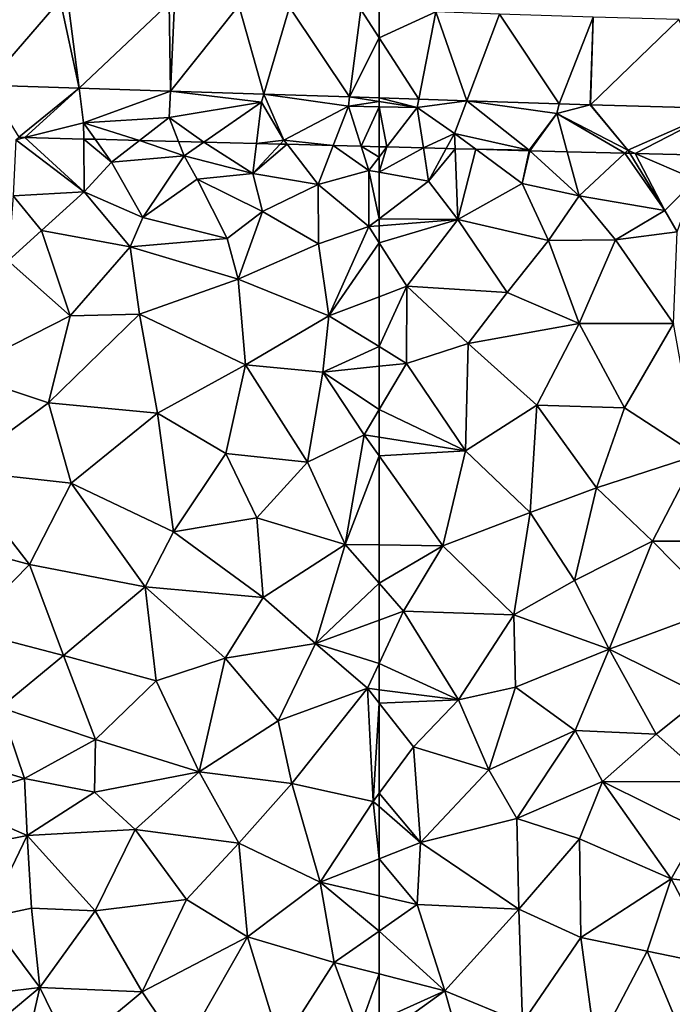
# Model space of a CAD drawing. Extents: x 574960 to 576044, y 6225931 to 6227012.
# Drawn here: x 575094 to 575150, y 6226776 to 6226860 of the extents above; entities that cross this region are included whole.
import ezdxf

# ---------------------------------------------------------------- set-up
doc = ezdxf.new("R2010")
doc.units = 0
doc.header["$MEASUREMENT"] = 0
for name, color, linetype in [('Terraen', 33, 'Continuous'), ('Terraen_sportsanlæg', 33, 'Continuous'), ('Terraen_vej', 33, 'Continuous')]:
    doc.layers.add(name, color=color, linetype=linetype)

# ---------------------------------------------------------------- blocks, each defined once
blk = doc.blocks.new('1km_6226_575_UTM32_ACAD_1_FMEBLOCK60')
at = {"layer": 'Terraen_sportsanlæg', "color": 92, "true_color": 0x00cc00}
for points in [[(-4.189, 49.687, 63.306), (-4.712, 49.701, 63.342), (-4.97, 49.49, 63.36)], [(-4.189, 49.687, 63.306), (-4.97, 49.49, 63.36), (0.88, 45.04, 63.35)], [(-4.189, 49.687, 63.306), (0.88, 45.04, 63.35), (0.834, 49.555, 63.052)], [(0.88, 45.04, 63.35), (-4.97, 49.49, 63.36), (-5.2, 44.71, 63.48)], [(0.834, 49.555, 63.052), (0.88, 45.04, 63.35), (3.19, 47.58, 63.32)], [(0.834, 49.555, 63.052), (3.19, 47.58, 63.32), (1.819, 49.53, 63.112)], [(5.591, 49.431, 63.018), (1.819, 49.53, 63.112), (3.19, 47.58, 63.32)], [(5.591, 49.431, 63.018), (3.19, 47.58, 63.32), (9.41, 48.12, 63.04)], [(5.591, 49.431, 63.018), (9.41, 48.12, 63.04), (8.926, 49.344, 62.912)], [(8.926, 49.344, 62.912), (9.41, 48.12, 63.04), (11.09, 49.287, 62.91)], [(11.09, 49.287, 62.91), (9.41, 48.12, 63.04), (15.27, 46.6, 62.92)], [(11.09, 49.287, 62.91), (15.27, 46.6, 62.92), (15.585, 49.169, 62.756)], [(15.585, 49.169, 62.756), (15.27, 46.6, 62.92), (17.601, 49.116, 62.524)], [(17.601, 49.116, 62.524), (15.27, 46.6, 62.92), (18.199, 49.101, 62.499)], [(15.27, 46.6, 62.92), (20.87, 45.66, 62.78), (18.199, 49.101, 62.499)], [(18.199, 49.101, 62.499), (20.87, 45.66, 62.78), (22.152, 48.997, 62.491)], [(22.152, 48.997, 62.491), (20.87, 45.66, 62.78), (25.2, 46.87, 62.66)], [(22.152, 48.997, 62.491), (25.2, 46.87, 62.66), (24.537, 48.935, 62.487)], [(24.537, 48.935, 62.487), (25.2, 46.87, 62.66), (26.06, 47.992, 62.527)], [(24.537, 48.935, 62.487), (26.06, 47.992, 62.527), (26.06, 48.895, 62.442)], [(5.88, 42.84, 63.33), (9.41, 48.12, 63.04), (3.19, 47.58, 63.32)], [(5.88, 42.84, 63.33), (10.53, 46.11, 63.16), (9.41, 48.12, 63.04)], [(9.41, 48.12, 63.04), (10.53, 46.11, 63.16), (15.27, 46.6, 62.92)], [(26.06, 46.716, 62.646), (26.06, 47.992, 62.527), (25.2, 46.87, 62.66)], [(5.88, 42.84, 63.33), (3.19, 47.58, 63.32), (0.88, 45.04, 63.35)], [(16.11, 43.35, 62.91), (15.27, 46.6, 62.92), (10.53, 46.11, 63.16)], [(16.11, 43.35, 62.91), (20.87, 45.66, 62.78), (15.27, 46.6, 62.92)], [(25.18, 42.07, 62.51), (25.2, 46.87, 62.66), (20.87, 45.66, 62.78)], [(25.2, 46.87, 62.66), (25.18, 42.07, 62.51), (26.06, 42.741, 62.522)], [(26.06, 46.716, 62.646), (25.2, 46.87, 62.66), (26.06, 42.741, 62.522)], [(13.08, 41.06, 62.44), (10.53, 46.11, 63.16), (5.88, 42.84, 63.33)], [(13.08, 41.06, 62.44), (16.11, 43.35, 62.91), (10.53, 46.11, 63.16)], [(20.89, 40.6, 62.41), (20.87, 45.66, 62.78), (16.11, 43.35, 62.91)], [(20.89, 40.6, 62.41), (25.18, 42.07, 62.51), (20.87, 45.66, 62.78)], [(-5.64, 39.13, 62.18), (-2.77, 41.73, 63.28), (-5.2, 44.71, 63.48)], [(-2.77, 41.73, 63.28), (0.88, 45.04, 63.35), (-5.2, 44.71, 63.48)], [(-2.77, 41.73, 63.28), (4.8, 40.34, 62.33), (0.88, 45.04, 63.35)], [(4.8, 40.34, 62.33), (5.88, 42.84, 63.33), (0.88, 45.04, 63.35)], [(14.03, 37.57, 62.43), (16.11, 43.35, 62.91), (13.08, 41.06, 62.44)], [(14.03, 37.57, 62.43), (20.89, 40.6, 62.41), (16.11, 43.35, 62.91)], [(4.8, 40.34, 62.33), (13.08, 41.06, 62.44), (5.88, 42.84, 63.33)], [(26.06, 42.741, 62.522), (25.18, 42.07, 62.51), (26.06, 42.139, 62.504)], [(26.06, 40.692, 62.491), (26.06, 42.139, 62.504), (25.18, 42.07, 62.51)], [(-0.32, 34.45, 62.28), (-2.77, 41.73, 63.28), (-5.64, 39.13, 62.18)], [(-0.32, 34.45, 62.28), (4.8, 40.34, 62.33), (-2.77, 41.73, 63.28)], [(21.77, 34.44, 62.51), (25.18, 42.07, 62.51), (20.89, 40.6, 62.41)], [(26.06, 40.692, 62.491), (25.18, 42.07, 62.51), (21.77, 34.44, 62.51)], [(14.03, 37.57, 62.43), (13.08, 41.06, 62.44), (4.8, 40.34, 62.33)], [(21.77, 34.44, 62.51), (20.89, 40.6, 62.41), (14.03, 37.57, 62.43)], [(26.06, 40.692, 62.491), (21.77, 34.44, 62.51), (26.06, 36.076, 62.465)], [(5.6, 34.59, 62.36), (4.8, 40.34, 62.33), (-0.32, 34.45, 62.28)], [(5.6, 34.59, 62.36), (14.03, 37.57, 62.43), (4.8, 40.34, 62.33)], [(-9.92, 29.58, 62.39), (-0.32, 34.45, 62.28), (-5.64, 39.13, 62.18)], [(5.6, 34.59, 62.36), (14.64, 30.25, 62.52), (14.03, 37.57, 62.43)], [(14.64, 30.25, 62.52), (21.77, 34.44, 62.51), (14.03, 37.57, 62.43)], [(26.06, 31.821, 62.484), (26.06, 36.076, 62.465), (21.77, 34.44, 62.51)], [(5.6, 34.59, 62.36), (-0.32, 34.45, 62.28), (-2.18, 27.01, 62.43)], [(7.14, 26.11, 62.5), (5.6, 34.59, 62.36), (-2.18, 27.01, 62.43)], [(7.14, 26.11, 62.5), (14.64, 30.25, 62.52), (5.6, 34.59, 62.36)], [(-9.92, 29.58, 62.39), (-2.18, 27.01, 62.43), (-0.32, 34.45, 62.28)], [(21.26, 29.64, 62.49), (21.77, 34.44, 62.51), (14.64, 30.25, 62.52)], [(26.06, 31.821, 62.484), (21.77, 34.44, 62.51), (21.26, 29.64, 62.49)], [(26.06, 30.136, 62.477), (26.06, 31.821, 62.484), (21.26, 29.64, 62.49)], [(-9.92, 29.58, 62.39), (-10.03, 21.23, 62.38), (-2.18, 27.01, 62.43)], [(7.14, 26.11, 62.5), (12.96, 22.67, 62.48), (14.64, 30.25, 62.52)], [(14.64, 30.25, 62.52), (12.96, 22.67, 62.48), (19.96, 21.94, 62.5)], [(21.26, 29.64, 62.49), (14.64, 30.25, 62.52), (19.96, 21.94, 62.5)], [(21.26, 29.64, 62.49), (19.96, 21.94, 62.5), (24.78, 24.28, 62.47)], [(26.06, 26.425, 62.47), (26.06, 30.136, 62.477), (21.26, 29.64, 62.49)], [(26.06, 26.425, 62.47), (21.26, 29.64, 62.49), (24.78, 24.28, 62.47)], [(-2.18, 27.01, 62.43), (-10.03, 21.23, 62.38), (-0.23, 20.15, 62.44)], [(7.14, 26.11, 62.5), (-2.18, 27.01, 62.43), (-0.23, 20.15, 62.44)], [(7.14, 26.11, 62.5), (-0.23, 20.15, 62.44), (8.5, 15.97, 62.5)], [(7.14, 26.11, 62.5), (8.5, 15.97, 62.5), (12.96, 22.67, 62.48)], [(26.06, 24.075, 62.467), (26.06, 26.425, 62.47), (24.78, 24.28, 62.47)], [(19.96, 21.94, 62.5), (23.16, 14.91, 62.51), (24.78, 24.28, 62.47)], [(26.06, 22.472, 62.472), (24.78, 24.28, 62.47), (23.16, 14.91, 62.51)], [(26.06, 22.472, 62.472), (26.06, 24.075, 62.467), (24.78, 24.28, 62.47)], [(12.96, 22.67, 62.48), (8.5, 15.97, 62.5), (15.62, 17.17, 62.5)], [(19.96, 21.94, 62.5), (12.96, 22.67, 62.48), (15.62, 17.17, 62.5)], [(19.96, 21.94, 62.5), (15.62, 17.17, 62.5), (23.16, 14.91, 62.51)], [(26.06, 22.472, 62.472), (23.16, 14.91, 62.51), (26.06, 14.868, 62.5)], [(-10.03, 21.23, 62.38), (-11.91, 15.39, 62.4), (-3.8, 13.19, 62.45)], [(-10.03, 21.23, 62.38), (-3.8, 13.19, 62.45), (-0.23, 20.15, 62.44)], [(-0.23, 20.15, 62.44), (-3.8, 13.19, 62.45), (6.07, 11.27, 62.52)], [(-0.23, 20.15, 62.44), (6.07, 11.27, 62.52), (8.5, 15.97, 62.5)], [(15.62, 17.17, 62.5), (8.5, 15.97, 62.5), (16.16, 10.36, 62.55)], [(15.62, 17.17, 62.5), (16.16, 10.36, 62.55), (23.16, 14.91, 62.51)], [(-11.91, 15.39, 62.4), (-9.31, 7.59, 62.42), (-3.8, 13.19, 62.45)], [(8.5, 15.97, 62.5), (6.07, 11.27, 62.52), (16.16, 10.36, 62.55)], [(23.16, 14.91, 62.51), (16.16, 10.36, 62.55), (20.64, 6.42, 62.56)], [(26.06, 11.597, 62.516), (23.16, 14.91, 62.51), (20.64, 6.42, 62.56)], [(26.06, 11.597, 62.516), (26.06, 14.868, 62.5), (23.16, 14.91, 62.51)], [(-3.8, 13.19, 62.45), (-9.31, 7.59, 62.42), (-0.89, 5.4, 62.51)], [(6.07, 11.27, 62.52), (-3.8, 13.19, 62.45), (-0.89, 5.4, 62.51)], [(6.07, 11.27, 62.52), (-0.89, 5.4, 62.51), (7.01, 3.25, 62.55)], [(6.07, 11.27, 62.52), (12.91, 5.19, 62.56), (16.16, 10.36, 62.55)], [(6.07, 11.27, 62.52), (7.01, 3.25, 62.55), (12.91, 5.19, 62.56)], [(26.06, 11.597, 62.516), (20.64, 6.42, 62.56), (26.06, 8.434, 62.531)], [(16.16, 10.36, 62.55), (12.91, 5.19, 62.56), (20.64, 6.42, 62.56)], [(26.06, 4.731, 62.534), (26.06, 8.434, 62.531), (20.64, 6.42, 62.56)], [(-9.31, 7.59, 62.42), (-6.28, 0.96, 62.5), (-0.89, 5.4, 62.51)], [(20.64, 6.42, 62.56), (12.91, 5.19, 62.56), (17.45, -0.17, 62.54)], [(20.64, 6.42, 62.56), (17.45, -0.17, 62.54), (25.07, 2.61, 62.54)], [(26.06, 4.731, 62.534), (20.64, 6.42, 62.56), (25.07, 2.61, 62.54)], [(-0.89, 5.4, 62.51), (-6.28, 0.96, 62.5), (1.83, -1.78, 62.49)], [(-0.89, 5.4, 62.51), (1.83, -1.78, 62.49), (7.01, 3.25, 62.55)], [(12.91, 5.19, 62.56), (7.01, 3.25, 62.55), (10.68, -4.54, 62.54)], [(12.91, 5.19, 62.56), (10.68, -4.54, 62.54), (17.45, -0.17, 62.54)], [(26.06, 2.483, 62.535), (26.06, 4.731, 62.534), (25.07, 2.61, 62.54)], [(7.01, 3.25, 62.55), (1.83, -1.78, 62.49), (10.68, -4.54, 62.54)], [(25.07, 2.61, 62.54), (17.45, -0.17, 62.54), (18.62, -5.53, 62.54)], [(25.07, 2.61, 62.54), (18.62, -5.53, 62.54), (25.55, -7.06, 62.52)], [(26.06, 2.483, 62.535), (25.07, 2.61, 62.54), (26.06, 1.342, 62.543)], [(26.06, 1.342, 62.543), (25.07, 2.61, 62.54), (25.55, -7.06, 62.52)], [(-6.28, 0.96, 62.5), (-8.76, -3.75, 62.43), (-4.22, -5.1, 62.47)], [(-6.28, 0.96, 62.5), (-4.22, -5.1, 62.47), (1.83, -1.78, 62.49)], [(26.06, 1.342, 62.543), (25.55, -7.06, 62.52), (26.06, -6.371, 62.524)], [(17.45, -0.17, 62.54), (10.68, -4.54, 62.54), (18.62, -5.53, 62.54)], [(1.83, -1.78, 62.49), (-4.22, -5.1, 62.47), (1.75, -6.26, 62.5)], [(10.68, -4.54, 62.54), (1.83, -1.78, 62.49), (1.75, -6.26, 62.5)], [(-8.76, -3.75, 62.43), (-10.62, -7.1, 62.55), (-4.22, -5.1, 62.47)], [(10.68, -4.54, 62.54), (1.75, -6.26, 62.5), (5.21, -9.47, 62.53)], [(10.68, -4.54, 62.54), (5.21, -9.47, 62.53), (14.07, -10.64, 62.51)], [(10.68, -4.54, 62.54), (14.07, -10.64, 62.51), (18.62, -5.53, 62.54)], [(-4.22, -5.1, 62.47), (-10.62, -7.1, 62.55), (-4, -9.98, 62.47)], [(-4.22, -5.1, 62.47), (-4, -9.98, 62.47), (1.75, -6.26, 62.5)], [(18.62, -5.53, 62.54), (14.07, -10.64, 62.51), (21.04, -13.97, 62.5)], [(25.55, -7.06, 62.52), (18.62, -5.53, 62.54), (21.04, -13.97, 62.5)], [(1.75, -6.26, 62.5), (-4, -9.98, 62.47), (5.21, -9.47, 62.53)], [(26.06, -7.501, 62.521), (26.06, -6.371, 62.524), (25.55, -7.06, 62.52)], [(-10.62, -7.1, 62.55), (-11.66, -11.5, 63.48), (-4, -9.98, 62.47)], [(26.06, -11.978, 62.518), (25.55, -7.06, 62.52), (21.04, -13.97, 62.5)], [(26.06, -11.978, 62.518), (26.06, -7.501, 62.521), (25.55, -7.06, 62.52)], [(-4, -9.98, 62.47), (-11.66, -11.5, 63.48), (-7.39, -16.98, 62.43)], [(-4, -9.98, 62.47), (-7.39, -16.98, 62.43), (-3.62, -16.18, 62.45)], [(5.21, -9.47, 62.53), (-4, -9.98, 62.47), (1.8, -16.41, 62.5)], [(-4, -9.98, 62.47), (-3.62, -16.18, 62.45), (1.8, -16.41, 62.5)], [(5.21, -9.47, 62.53), (1.8, -16.41, 62.5), (9.61, -15.46, 62.49)], [(5.21, -9.47, 62.53), (9.61, -15.46, 62.49), (14.07, -10.64, 62.51)], [(14.07, -10.64, 62.51), (9.61, -15.46, 62.49), (14.82, -18.64, 62.48)], [(21.04, -13.97, 62.5), (14.07, -10.64, 62.51), (14.82, -18.64, 62.48)], [(26.06, -15.129, 62.536), (26.06, -11.978, 62.518), (21.04, -13.97, 62.5)], [(21.04, -13.97, 62.5), (14.82, -18.64, 62.48), (22.23, -20.84, 62.5)], [(26.06, -15.129, 62.536), (21.04, -13.97, 62.5), (26.06, -18.157, 62.532)], [(21.04, -13.97, 62.5), (22.23, -20.84, 62.5), (26.06, -18.157, 62.532)], [(9.61, -15.46, 62.49), (1.8, -16.41, 62.5), (5.82, -23.34, 62.48)], [(9.61, -15.46, 62.49), (5.82, -23.34, 62.48), (14.82, -18.64, 62.48)], [(-3.62, -16.18, 62.45), (-7.39, -16.98, 62.43), (-2.92, -22.98, 62.39)], [(-3.62, -16.18, 62.45), (-2.92, -22.98, 62.39), (1.8, -16.41, 62.5)], [(1.8, -16.41, 62.5), (-2.92, -22.98, 62.39), (5.82, -23.34, 62.48)], [(-7.39, -16.98, 62.43), (-9.51, -23.76, 63.49), (-2.92, -22.98, 62.39)], [(26.06, -21.812, 62.5), (26.06, -18.157, 62.532), (22.23, -20.84, 62.5)], [(14.82, -18.64, 62.48), (5.82, -23.34, 62.48), (9.23, -28.44, 62.5)], [(14.82, -18.64, 62.48), (9.23, -28.44, 62.5), (17.67, -27.96, 62.46)], [(22.23, -20.84, 62.5), (14.82, -18.64, 62.48), (17.67, -27.96, 62.46)], [(22.23, -20.84, 62.5), (17.67, -27.96, 62.46), (24.35, -26.58, 62.49)], [(26.06, -21.812, 62.5), (22.23, -20.84, 62.5), (24.35, -26.58, 62.49)], [(26.06, -21.812, 62.5), (24.35, -26.58, 62.49), (26.06, -25.802, 62.492)], [(-9.51, -23.76, 63.49), (-8.98, -28, 63.46), (-2.92, -22.98, 62.39)], [(-2.92, -22.98, 62.39), (-8.98, -28, 63.46), (-4.57, -30.23, 62.36)], [(-2.92, -22.98, 62.39), (-4.57, -30.23, 62.36), (-0.26, -28.4, 62.4)], [(5.82, -23.34, 62.48), (-2.92, -22.98, 62.39), (-0.26, -28.4, 62.4)], [(5.82, -23.34, 62.48), (-0.26, -28.4, 62.4), (9.23, -28.44, 62.5)]]:
    blk.add_polyline3d(points, close=True, dxfattribs=at)
blk = doc.blocks.new('1km_6226_575_UTM32_ACAD_1_FMEBLOCK64')
at = {"layer": 'Terraen_sportsanlæg', "color": 92, "true_color": 0x00cc00}
for points in [[(-61.356, 48.675, 62.527), (-60.678, 49.56, 62.422), (-61.356, 49.577, 62.442)], [(-60.678, 49.56, 62.422), (-61.356, 47.399, 62.646), (-57.563, 49.478, 62.328)], [(-61.356, 48.675, 62.527), (-61.356, 47.399, 62.646), (-60.678, 49.56, 62.422)], [(-61.356, 47.399, 62.646), (-57.136, 46.643, 62.58), (-57.563, 49.478, 62.328)], [(-57.563, 49.478, 62.328), (-57.136, 46.643, 62.58), (-55.614, 49.427, 62.123)], [(-55.614, 49.427, 62.123), (-57.136, 46.643, 62.58), (-54.858, 49.407, 62.008)], [(-57.136, 46.643, 62.58), (-54.636, 43.353, 62.46), (-54.858, 49.407, 62.008)], [(-54.858, 49.407, 62.008), (-54.636, 43.353, 62.46), (-53.074, 49.36, 62.062)], [(-54.636, 43.353, 62.46), (-49.136, 46.433, 62.39), (-53.074, 49.36, 62.062)], [(-53.074, 49.36, 62.062), (-49.136, 46.433, 62.39), (-48.537, 49.242, 61.879)], [(-48.537, 49.242, 61.879), (-49.136, 46.433, 62.39), (-48.468, 49.24, 61.876)], [(-49.136, 46.433, 62.39), (-44.266, 45.393, 62.32), (-48.468, 49.24, 61.876)], [(-48.468, 49.24, 61.876), (-44.266, 45.393, 62.32), (-45.276, 49.156, 61.989)], [(-45.276, 49.156, 61.989), (-44.266, 45.393, 62.32), (-40.36, 49.027, 61.58)], [(-40.36, 49.027, 61.58), (-44.266, 45.393, 62.32), (-36.936, 44.123, 61.62)], [(-40.36, 49.027, 61.58), (-36.936, 44.123, 61.62), (-39.939, 49.016, 61.534)], [(-39.939, 49.016, 61.534), (-36.936, 44.123, 61.62), (-39.476, 49.004, 61.532)], [(-39.476, 49.004, 61.532), (-34.326, 46.773, 61.55), (-33.538, 48.849, 61.439)], [(-36.936, 44.123, 61.62), (-34.326, 46.773, 61.55), (-39.476, 49.004, 61.532)], [(-61.356, 47.399, 62.646), (-61.356, 43.424, 62.522), (-57.136, 46.643, 62.58)], [(-61.356, 43.424, 62.522), (-54.636, 43.353, 62.46), (-57.136, 46.643, 62.58)], [(-54.636, 43.353, 62.46), (-46.866, 41.563, 62.4), (-49.136, 46.433, 62.39)], [(-46.866, 41.563, 62.4), (-44.266, 45.393, 62.32), (-49.136, 46.433, 62.39)], [(-35.876, 42.303, 62.29), (-34.326, 46.773, 61.55), (-36.936, 44.123, 61.62)], [(-46.866, 41.563, 62.4), (-41.146, 41.623, 62.43), (-44.266, 45.393, 62.32)], [(-41.146, 41.623, 62.43), (-36.936, 44.123, 61.62), (-44.266, 45.393, 62.32)], [(-35.876, 42.303, 62.29), (-36.936, 44.123, 61.62), (-41.146, 41.623, 62.43)], [(-61.356, 43.424, 62.522), (-61.356, 42.822, 62.504), (-54.636, 43.353, 62.46)], [(-61.356, 41.374, 62.491), (-58.986, 37.663, 62.44), (-54.636, 43.353, 62.46)], [(-61.356, 41.374, 62.491), (-54.636, 43.353, 62.46), (-61.356, 42.822, 62.504)], [(-58.986, 37.663, 62.44), (-50.406, 37.133, 62.38), (-54.636, 43.353, 62.46)], [(-50.406, 37.133, 62.38), (-46.866, 41.563, 62.4), (-54.636, 43.353, 62.46)], [(-36.206, 34.483, 62.37), (-35.876, 42.303, 62.29), (-41.146, 41.623, 62.43)], [(-61.356, 41.374, 62.491), (-61.356, 36.759, 62.465), (-58.986, 37.663, 62.44)], [(-44.266, 34.463, 62.38), (-46.866, 41.563, 62.4), (-50.406, 37.133, 62.38)], [(-44.266, 34.463, 62.38), (-41.146, 41.623, 62.43), (-46.866, 41.563, 62.4)], [(-36.206, 34.483, 62.37), (-41.146, 41.623, 62.43), (-44.266, 34.463, 62.38)], [(-61.356, 32.504, 62.484), (-58.996, 31.063, 62.47), (-58.986, 37.663, 62.44)], [(-61.356, 32.504, 62.484), (-58.986, 37.663, 62.44), (-61.356, 36.759, 62.465)], [(-58.996, 31.063, 62.47), (-53.736, 32.763, 62.44), (-58.986, 37.663, 62.44)], [(-53.736, 32.763, 62.44), (-50.406, 37.133, 62.38), (-58.986, 37.663, 62.44)], [(-53.736, 32.763, 62.44), (-44.266, 34.463, 62.38), (-50.406, 37.133, 62.38)], [(-47.866, 27.493, 62.47), (-44.266, 34.463, 62.38), (-53.736, 32.763, 62.44)], [(-47.866, 27.493, 62.47), (-40.386, 27.253, 62.4), (-44.266, 34.463, 62.38)], [(-36.206, 34.483, 62.37), (-44.266, 34.463, 62.38), (-40.386, 27.253, 62.4)], [(-36.206, 34.483, 62.37), (-40.386, 27.253, 62.4), (-34.186, 23.223, 62.33)], [(-61.356, 30.819, 62.477), (-58.996, 31.063, 62.47), (-61.356, 32.504, 62.484)], [(-58.996, 31.063, 62.47), (-53.956, 23.573, 62.45), (-53.736, 32.763, 62.44)], [(-47.866, 27.493, 62.47), (-53.736, 32.763, 62.44), (-53.956, 23.573, 62.45)], [(-53.956, 23.573, 62.45), (-58.996, 31.063, 62.47), (-61.356, 27.108, 62.47)], [(-61.356, 27.108, 62.47), (-58.996, 31.063, 62.47), (-61.356, 30.819, 62.477)], [(-61.356, 24.758, 62.467), (-53.956, 23.573, 62.45), (-61.356, 27.108, 62.47)], [(-47.866, 27.493, 62.47), (-53.956, 23.573, 62.45), (-48.456, 18.303, 62.46)], [(-47.866, 27.493, 62.47), (-48.456, 18.303, 62.46), (-42.786, 20.423, 62.39)], [(-47.866, 27.493, 62.47), (-42.786, 20.423, 62.39), (-40.386, 27.253, 62.4)], [(-34.186, 23.223, 62.33), (-40.386, 27.253, 62.4), (-42.786, 20.423, 62.39)], [(-61.356, 23.155, 62.472), (-53.956, 23.573, 62.45), (-61.356, 24.758, 62.467)], [(-61.356, 23.155, 62.472), (-55.916, 15.473, 62.48), (-53.956, 23.573, 62.45)], [(-53.956, 23.573, 62.45), (-55.916, 15.473, 62.48), (-48.456, 18.303, 62.46)], [(-61.356, 23.155, 62.472), (-61.356, 15.551, 62.5), (-55.916, 15.473, 62.48)], [(-34.186, 23.223, 62.33), (-42.786, 20.423, 62.39), (-37.996, 15.863, 62.42)], [(-34.186, 23.223, 62.33), (-37.996, 15.863, 62.42), (-31.176, 15.853, 62.2)], [(-42.786, 20.423, 62.39), (-48.456, 18.303, 62.46), (-44.666, 12.513, 62.48)], [(-42.786, 20.423, 62.39), (-44.666, 12.513, 62.48), (-37.996, 15.863, 62.42)], [(-48.456, 18.303, 62.46), (-55.916, 15.473, 62.48), (-49.826, 9.563, 62.54)], [(-48.456, 18.303, 62.46), (-49.826, 9.563, 62.54), (-44.666, 12.513, 62.48)], [(-61.356, 12.28, 62.516), (-55.916, 15.473, 62.48), (-61.356, 15.551, 62.5)], [(-61.356, 12.28, 62.516), (-59.266, 9.893, 62.52), (-55.916, 15.473, 62.48)], [(-55.916, 15.473, 62.48), (-59.266, 9.893, 62.52), (-49.826, 9.563, 62.54)], [(-37.996, 15.863, 62.42), (-44.666, 12.513, 62.48), (-41.686, 6.633, 62.51)], [(-37.996, 15.863, 62.42), (-41.686, 6.633, 62.51), (-32.326, 10.123, 62.29)], [(-37.996, 15.863, 62.42), (-32.326, 10.123, 62.29), (-31.176, 15.853, 62.2)], [(-61.356, 12.28, 62.516), (-61.356, 9.116, 62.531), (-59.266, 9.893, 62.52)], [(-44.666, 12.513, 62.48), (-49.826, 9.563, 62.54), (-41.686, 6.633, 62.51)], [(-32.326, 10.123, 62.29), (-41.686, 6.633, 62.51), (-33.596, 2.623, 62.37)], [(-54.566, 2.293, 62.5), (-59.266, 9.893, 62.52), (-61.356, 5.414, 62.534)], [(-61.356, 5.414, 62.534), (-59.266, 9.893, 62.52), (-61.356, 9.116, 62.531)], [(-59.266, 9.893, 62.52), (-54.566, 2.293, 62.5), (-49.826, 9.563, 62.54)], [(-49.826, 9.563, 62.54), (-54.566, 2.293, 62.5), (-49.686, 3.383, 62.54)], [(-49.826, 9.563, 62.54), (-49.686, 3.383, 62.54), (-41.686, 6.633, 62.51)], [(-41.686, 6.633, 62.51), (-49.686, 3.383, 62.54), (-44.606, -0.307, 62.51)], [(-41.686, 6.633, 62.51), (-44.606, -0.307, 62.51), (-37.676, -0.627, 62.48)], [(-41.686, 6.633, 62.51), (-37.676, -0.627, 62.48), (-33.596, 2.623, 62.37)], [(-61.356, 3.165, 62.535), (-54.566, 2.293, 62.5), (-61.356, 5.414, 62.534)], [(-49.686, 3.383, 62.54), (-54.566, 2.293, 62.5), (-51.976, -3.667, 62.52)], [(-49.686, 3.383, 62.54), (-51.976, -3.667, 62.52), (-44.606, -0.307, 62.51)], [(-61.356, 3.165, 62.535), (-61.356, 2.025, 62.543), (-54.566, 2.293, 62.5)], [(-33.596, 2.623, 62.37), (-37.676, -0.627, 62.48), (-33.106, -4.697, 62.42)], [(-61.356, 2.025, 62.543), (-58.426, -1.727, 62.55), (-54.566, 2.293, 62.5)], [(-61.356, 2.025, 62.543), (-61.356, -5.688, 62.524), (-58.426, -1.727, 62.55)], [(-54.566, 2.293, 62.5), (-58.426, -1.727, 62.55), (-51.976, -3.667, 62.52)], [(-44.606, -0.307, 62.51), (-51.976, -3.667, 62.52), (-49.586, -7.837, 62.54)], [(-44.606, -0.307, 62.51), (-49.586, -7.837, 62.54), (-42.256, -4.667, 62.47)], [(-37.676, -0.627, 62.48), (-44.606, -0.307, 62.51), (-42.256, -4.667, 62.47)], [(-37.676, -0.627, 62.48), (-42.256, -4.667, 62.47), (-33.106, -4.697, 62.42)], [(-57.806, -9.887, 62.53), (-58.426, -1.727, 62.55), (-61.356, -5.688, 62.524)], [(-58.426, -1.727, 62.55), (-57.806, -9.887, 62.53), (-51.976, -3.667, 62.52)], [(-51.976, -3.667, 62.52), (-57.806, -9.887, 62.53), (-49.586, -7.837, 62.54)], [(-42.256, -4.667, 62.47), (-49.586, -7.837, 62.54), (-44.216, -9.567, 62.5)], [(-42.256, -4.667, 62.47), (-44.216, -9.567, 62.5), (-36.396, -13.007, 62.48)], [(-42.256, -4.667, 62.47), (-34.016, -8.777, 62.42), (-33.106, -4.697, 62.42)], [(-42.256, -4.667, 62.47), (-36.396, -13.007, 62.48), (-34.016, -8.777, 62.42)], [(-61.356, -6.818, 62.521), (-57.806, -9.887, 62.53), (-61.356, -5.688, 62.524)], [(-61.356, -6.818, 62.521), (-61.356, -11.296, 62.518), (-57.806, -9.887, 62.53)], [(-49.586, -7.837, 62.54), (-57.806, -9.887, 62.53), (-49.406, -15.587, 62.52)], [(-49.586, -7.837, 62.54), (-49.406, -15.587, 62.52), (-44.216, -9.567, 62.5)], [(-34.016, -8.777, 62.42), (-36.396, -13.007, 62.48), (-26.956, -14.147, 62.3)], [(-58.106, -15.197, 62.56), (-57.806, -9.887, 62.53), (-61.356, -11.296, 62.518)], [(-57.806, -9.887, 62.53), (-58.106, -15.197, 62.56), (-49.406, -15.587, 62.52)], [(-44.216, -9.567, 62.5), (-49.406, -15.587, 62.52), (-44.116, -18.017, 62.44)], [(-36.396, -13.007, 62.48), (-44.216, -9.567, 62.5), (-44.116, -18.017, 62.44)], [(-61.356, -14.447, 62.536), (-58.106, -15.197, 62.56), (-61.356, -11.296, 62.518)], [(-36.396, -13.007, 62.48), (-44.116, -18.017, 62.44), (-38.446, -19.177, 62.44)], [(-36.396, -13.007, 62.48), (-38.446, -19.177, 62.44), (-32.496, -20.417, 62.42)], [(-36.396, -13.007, 62.48), (-32.496, -20.417, 62.42), (-26.956, -14.147, 62.3)], [(-61.356, -14.447, 62.536), (-61.356, -17.474, 62.532), (-58.106, -15.197, 62.56)], [(-55.726, -22.557, 62.5), (-58.106, -15.197, 62.56), (-61.356, -17.474, 62.532)], [(-58.106, -15.197, 62.56), (-55.726, -22.557, 62.5), (-49.406, -15.587, 62.52)], [(-49.406, -15.587, 62.52), (-55.726, -22.557, 62.5), (-49.106, -25.307, 62.47)], [(-49.406, -15.587, 62.52), (-49.106, -25.307, 62.47), (-44.116, -18.017, 62.44)], [(-61.356, -21.129, 62.5), (-55.726, -22.557, 62.5), (-61.356, -17.474, 62.532)], [(-44.116, -18.017, 62.44), (-49.106, -25.307, 62.47), (-42.846, -27.527, 62.44)], [(-38.446, -19.177, 62.44), (-44.116, -18.017, 62.44), (-42.846, -27.527, 62.44)], [(-38.446, -19.177, 62.44), (-42.846, -27.527, 62.44), (-35.856, -25.387, 62.42)], [(-38.446, -19.177, 62.44), (-35.856, -25.387, 62.42), (-32.496, -20.417, 62.42)], [(-61.356, -21.129, 62.5), (-61.356, -25.119, 62.492), (-55.726, -22.557, 62.5)], [(-61.356, -26.608, 62.494), (-53.676, -29.797, 62.51), (-55.726, -22.557, 62.5)], [(-61.356, -26.608, 62.494), (-55.726, -22.557, 62.5), (-61.356, -25.119, 62.492)], [(-49.106, -25.307, 62.47), (-55.726, -22.557, 62.5), (-53.676, -29.797, 62.51)]]:
    blk.add_polyline3d(points, close=True, dxfattribs=at)
blk = doc.blocks.new('1km_6226_575_UTM32_ACAD_1_FMEBLOCK119')
at = {"layer": 'Terraen', "color": 9, "true_color": 0xbbbbbb}
for points in [[(-62.5, 40.524, 62.152), (-59.23, 40.02, 62.02), (-62.5, 40.829, 62.174)], [(-59.23, 40.02, 62.02), (-59.094, 40.718, 62.067), (-62.5, 40.829, 62.174)], [(-62.5, 40.524, 62.152), (-62.5, 40.07, 62.12), (-59.23, 40.02, 62.02)], [(-59.094, 40.718, 62.067), (-59.23, 40.02, 62.02), (-55.001, 40.585, 61.938)], [(-55.001, 40.585, 61.938), (-59.23, 40.02, 62.02), (-56.05, 37.8, 61.91)], [(-55.001, 40.585, 61.938), (-56.05, 37.8, 61.91), (-49.67, 36.37, 61.87)], [(-55.001, 40.585, 61.938), (-47.3, 39.51, 61.7), (-47.124, 40.329, 61.689)], [(-55.001, 40.585, 61.938), (-49.67, 36.37, 61.87), (-47.3, 39.51, 61.7)], [(-62.5, 40.07, 62.12), (-62.5, 36.655, 62.442), (-61.822, 36.637, 62.422)], [(-62.5, 40.07, 62.12), (-61.822, 36.637, 62.422), (-59.23, 40.02, 62.02)], [(-61.822, 36.637, 62.422), (-58.708, 36.555, 62.328), (-59.23, 40.02, 62.02)], [(-58.708, 36.555, 62.328), (-56.05, 37.8, 61.91), (-59.23, 40.02, 62.02)], [(-47.124, 40.329, 61.689), (-47.3, 39.51, 61.7), (-44.452, 40.242, 61.605)], [(-41.24, 36.35, 61.53), (-44.452, 40.242, 61.605), (-47.3, 39.51, 61.7)], [(-44.452, 40.242, 61.605), (-41.24, 36.35, 61.53), (-44.433, 40.241, 61.605)], [(-44.433, 40.241, 61.605), (-41.24, 36.35, 61.53), (-33.163, 39.931, 61.224)], [(-40.62, 36.082, 61.532), (-33.163, 39.931, 61.224), (-41.24, 36.35, 61.53)], [(-40.62, 36.082, 61.532), (-34.683, 35.926, 61.439), (-33.163, 39.931, 61.224)], [(-49.612, 36.317, 61.876), (-47.3, 39.51, 61.7), (-49.67, 36.37, 61.87)], [(-49.612, 36.317, 61.876), (-46.42, 36.233, 61.989), (-47.3, 39.51, 61.7)], [(-46.42, 36.233, 61.989), (-41.504, 36.105, 61.58), (-47.3, 39.51, 61.7)], [(-41.504, 36.105, 61.58), (-41.24, 36.35, 61.53), (-47.3, 39.51, 61.7)], [(-58.708, 36.555, 62.328), (-56.758, 36.504, 62.123), (-56.05, 37.8, 61.91)], [(-56.758, 36.504, 62.123), (-56.002, 36.484, 62.008), (-56.05, 37.8, 61.91)], [(-54.218, 36.438, 62.062), (-49.67, 36.37, 61.87), (-56.05, 37.8, 61.91)], [(-56.002, 36.484, 62.008), (-54.218, 36.438, 62.062), (-56.05, 37.8, 61.91)], [(-54.218, 36.438, 62.062), (-49.681, 36.319, 61.879), (-49.67, 36.37, 61.87)], [(-49.681, 36.319, 61.879), (-49.612, 36.317, 61.876), (-49.67, 36.37, 61.87)], [(-41.504, 36.105, 61.58), (-41.083, 36.094, 61.534), (-41.24, 36.35, 61.53)], [(-41.083, 36.094, 61.534), (-40.62, 36.082, 61.532), (-41.24, 36.35, 61.53)]]:
    blk.add_polyline3d(points, close=True, dxfattribs=at)
blk = doc.blocks.new('1km_6226_575_UTM32_ACAD_1_FMEBLOCK121')
at = {"layer": 'Terraen', "color": 9, "true_color": 0xbbbbbb}
for points in [[(31.728, 37.461, 63.342), (36.88, 41.663, 62.981), (28.975, 41.92, 63.23)], [(32.251, 37.447, 63.306), (36.88, 41.663, 62.981), (31.728, 37.461, 63.342)], [(32.251, 37.447, 63.306), (37.26, 38.71, 62.96), (36.88, 41.663, 62.981)], [(36.88, 41.663, 62.981), (37.26, 38.71, 62.96), (44.671, 41.409, 62.736)], [(44.671, 41.409, 62.736), (37.26, 38.71, 62.96), (44.56, 39.14, 62.7)], [(44.671, 41.409, 62.736), (44.56, 39.14, 62.7), (52.46, 40.47, 62.53)], [(44.671, 41.409, 62.736), (52.46, 40.47, 62.53), (52.661, 41.149, 62.484)], [(47.53, 37.047, 62.91), (52.46, 40.47, 62.53), (44.56, 39.14, 62.7)], [(47.53, 37.047, 62.91), (52.025, 36.929, 62.756), (52.46, 40.47, 62.53)], [(52.025, 36.929, 62.756), (54.36, 37.22, 62.47), (52.46, 40.47, 62.53)], [(52.661, 41.149, 62.484), (52.46, 40.47, 62.53), (54.36, 37.22, 62.47)], [(52.661, 41.149, 62.484), (59.88, 40.11, 62.2), (59.982, 40.911, 62.253)], [(52.661, 41.149, 62.484), (54.36, 37.22, 62.47), (59.88, 40.11, 62.2)], [(59.982, 40.911, 62.253), (59.88, 40.11, 62.2), (62.5, 40.524, 62.152)], [(59.88, 40.11, 62.2), (62.5, 40.07, 62.12), (62.5, 40.524, 62.152)], [(62.5, 40.829, 62.174), (59.982, 40.911, 62.253), (62.5, 40.524, 62.152)], [(58.592, 36.757, 62.491), (59.88, 40.11, 62.2), (54.36, 37.22, 62.47)], [(58.592, 36.757, 62.491), (60.977, 36.695, 62.487), (59.88, 40.11, 62.2)], [(60.977, 36.695, 62.487), (62.5, 40.07, 62.12), (59.88, 40.11, 62.2)], [(60.977, 36.695, 62.487), (62.5, 36.655, 62.442), (62.5, 40.07, 62.12)], [(42.031, 37.191, 63.018), (44.56, 39.14, 62.7), (37.26, 38.71, 62.96)], [(42.031, 37.191, 63.018), (45.366, 37.104, 62.912), (44.56, 39.14, 62.7)], [(45.366, 37.104, 62.912), (47.53, 37.047, 62.91), (44.56, 39.14, 62.7)], [(32.251, 37.447, 63.306), (37.274, 37.315, 63.052), (37.26, 38.71, 62.96)], [(42.031, 37.191, 63.018), (37.26, 38.71, 62.96), (38.259, 37.29, 63.112)], [(37.274, 37.315, 63.052), (38.259, 37.29, 63.112), (37.26, 38.71, 62.96)], [(52.025, 36.929, 62.756), (54.041, 36.876, 62.524), (54.36, 37.22, 62.47)], [(54.041, 36.876, 62.524), (54.639, 36.861, 62.499), (54.36, 37.22, 62.47)], [(54.639, 36.861, 62.499), (58.592, 36.757, 62.491), (54.36, 37.22, 62.47)]]:
    blk.add_polyline3d(points, close=True, dxfattribs=at)
blk = doc.blocks.new('1km_6226_575_UTM32_ACAD_1_FMEBLOCK132')
at = {"layer": 'Terraen_vej', "color": 251, "true_color": 0x555555}
for points in [[(29.162, 49.418, 63.197), (28.975, 41.92, 63.23), (35.245, 49.22, 63.003)], [(35.245, 49.22, 63.003), (28.975, 41.92, 63.23), (36.88, 41.663, 62.981)], [(35.909, 49.198, 62.982), (35.245, 49.22, 63.003), (36.88, 41.663, 62.981)], [(35.909, 49.198, 62.982), (36.88, 41.663, 62.981), (44.579, 48.916, 62.704)], [(44.579, 48.916, 62.704), (36.88, 41.663, 62.981), (44.671, 41.409, 62.736)], [(44.579, 48.916, 62.704), (44.671, 41.409, 62.736), (45.037, 48.901, 62.69)], [(45.037, 48.901, 62.69), (44.671, 41.409, 62.736), (50.535, 48.723, 62.514)], [(50.535, 48.723, 62.514), (44.671, 41.409, 62.736), (52.661, 41.149, 62.484)], [(50.535, 48.723, 62.514), (52.661, 41.149, 62.484), (54.864, 48.582, 62.375)], [(54.864, 48.582, 62.375), (52.661, 41.149, 62.484), (59.982, 40.911, 62.253)], [(60.937, 48.384, 62.181), (54.864, 48.582, 62.375), (59.982, 40.911, 62.253)], [(60.937, 48.384, 62.181), (59.982, 40.911, 62.253), (62.5, 45.973, 62.145)], [(60.937, 48.384, 62.181), (62.5, 45.973, 62.145), (62.5, 48.333, 62.131)], [(59.982, 40.911, 62.253), (62.5, 40.829, 62.174), (62.5, 45.973, 62.145)]]:
    blk.add_polyline3d(points, close=True, dxfattribs=at)
blk = doc.blocks.new('1km_6226_575_UTM32_ACAD_1_FMEBLOCK144')
at = {"layer": 'Terraen_vej', "color": 251, "true_color": 0x555555}
for points in [[(-57.647, 48.175, 61.976), (-62.5, 48.333, 62.131), (-62.5, 45.973, 62.145)], [(-57.647, 48.175, 61.976), (-62.5, 45.973, 62.145), (-59.094, 40.718, 62.067)], [(-57.647, 48.175, 61.976), (-59.094, 40.718, 62.067), (-55.001, 40.585, 61.938)], [(-57.647, 48.175, 61.976), (-55.001, 40.585, 61.938), (-52.21, 47.998, 61.802)], [(-52.21, 47.998, 61.802), (-55.001, 40.585, 61.938), (-47.124, 40.329, 61.689)], [(-52.21, 47.998, 61.802), (-47.124, 40.329, 61.689), (-44.217, 47.738, 61.547)], [(-44.217, 47.738, 61.547), (-47.124, 40.329, 61.689), (-44.452, 40.242, 61.605)], [(-44.217, 47.738, 61.547), (-44.452, 40.242, 61.605), (-44.433, 40.241, 61.605)], [(-36.899, 47.537, 61.305), (-44.217, 47.738, 61.547), (-44.433, 40.241, 61.605)], [(-36.899, 47.537, 61.305), (-44.433, 40.241, 61.605), (-33.163, 39.931, 61.224)], [(-62.5, 45.973, 62.145), (-62.5, 40.829, 62.174), (-59.094, 40.718, 62.067)]]:
    blk.add_polyline3d(points, close=True, dxfattribs=at)

msp = doc.modelspace()

# ---------------------------------------------------------------- block references
at = {"layer": 'Terraen', "color": 9, "true_color": 0xbbbbbb}
for name, p in [('1km_6226_575_UTM32_ACAD_1_FMEBLOCK121', (575062.5, 6226812.5)), ('1km_6226_575_UTM32_ACAD_1_FMEBLOCK119', (575187.5, 6226812.5))]:
    msp.add_blockref(name, p, dxfattribs=at)
at = {"layer": 'Terraen_sportsanlæg', "color": 92, "true_color": 0x00cc00}
for name, p in [('1km_6226_575_UTM32_ACAD_1_FMEBLOCK60', (575098.94, 6226800.26)), ('1km_6226_575_UTM32_ACAD_1_FMEBLOCK64', (575186.356, 6226799.577))]:
    msp.add_blockref(name, p, dxfattribs=at)
at = {"layer": 'Terraen_vej', "color": 251, "true_color": 0x555555}
for name, p in [('1km_6226_575_UTM32_ACAD_1_FMEBLOCK132', (575062.5, 6226812.5)), ('1km_6226_575_UTM32_ACAD_1_FMEBLOCK144', (575187.5, 6226812.5))]:
    msp.add_blockref(name, p, dxfattribs=at)

doc.saveas('drawing.dxf')
